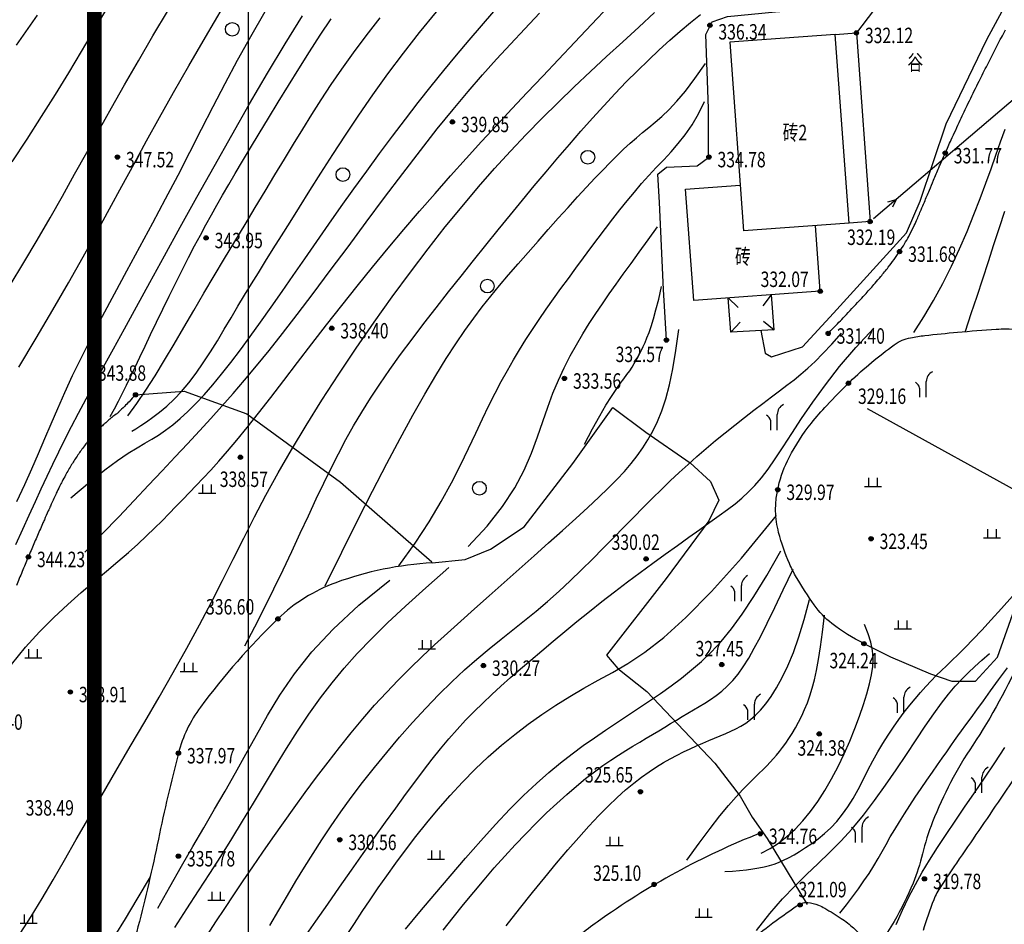
# Model space of a CAD drawing. Units: millimetres. Extents: x 1110997 to 1122953, y 2402449 to 2406798.
# Drawn here: x 1111396 to 1111453, y 2406595 to 2406648 of the extents above; entities that cross this region are included whole.
import ezdxf
from ezdxf.enums import TextEntityAlignment as Align

# ---------------------------------------------------------------- set-up
doc = ezdxf.new("R2010")
doc.units = ezdxf.units.MM
doc.layers.add('PUB_TITLE', color=7, linetype='Continuous')
doc.layers.add('地形图', color=8, linetype='Continuous')
doc.styles.add('HZ', font='SIMHEI.TTF', dxfattribs={"width": 0.8})

# ---------------------------------------------------------------- blocks, each defined once
blk = doc.blocks.new('G904')
blk.add_hatch(color=256).paths.add_polyline_path([(-0.25, 0, 1), (0.25, 0, 1)])
blk.add_circle((0, 0), 0.25)
blk = doc.blocks.new('G167')
for p, q in [((-1, 0), (1, 0)), ((-0.5, 0), (-0.5, 1)), ((0.5, 0), (0.5, 1))]:
    blk.add_line(p, q)
blk = doc.blocks.new('G122')
blk.add_circle((0, 0), 0.8)
blk = doc.blocks.new('G137')
for p, q in [((0.39, 0.01), (0.39, 1.85)), ((-0.37, 0.02), (-0.37, 1.09))]:
    blk.add_line(p, q)
for centre, radius, start, end in [((1.71, 1.82), 1.32, 117.0419, 178.7676), ((-1.4, 0.86), 1.05, 12.5233, 59.4871)]:
    blk.add_arc(centre, radius, start, end)
blk = doc.blocks.new('G603')
at = {"linetype": 'Continuous'}
for points in [[(4, 0), (0.5, 0)], [(3.09, 0.42), (4, 0), (3.09, -0.42)]]:
    blk.add_lwpolyline(points, dxfattribs=at)
blk = doc.blocks.new('G212')
blk.add_line((1.6, 0), (0, 0))

msp = doc.modelspace()

# ---------------------------------------------------------------- linework, layer by layer
at = {"layer": 'PUB_TITLE'}
msp.add_line((1111409.22569, 2406284.84358, 313.98), (1111409.22569, 2406798.31494, 313.98), dxfattribs=at)
at = {"layer": 'PUB_TITLE', "const_width": 0.855, "elevation": 313.98}
msp.add_lwpolyline([(1111058.22569, 2406780.31494), (1111058.22569, 2406293.84358), (1111400.22569, 2406293.84358), (1111400.22569, 2406780.31494)], close=True, dxfattribs=at)
at = {"layer": '地形图', "color": 8}
msp.add_line((1111481.6619, 2406666.69779), (1111447.0151, 2406637.21221), dxfattribs=at)
for points in [[(1111439.1241, 2406629.56612), (1111439.37514, 2406628.24377), (1111439.74402, 2406628.03901), (1111441.54739, 2406628.61233), (1111443.35077, 2406630.57801), (1111447.60665, 2406635.25393), (1111448.42052, 2406637.11264), (1111449.93692, 2406641.61006), (1111452.29858, 2406646.5346), (1111455.3504, 2406652.18847), (1111457.65916, 2406654.90723), (1111457.73416, 2406655.83492), (1111456.71508, 2406656.85316), (1111454.58426, 2406656.76059), (1111452.36081, 2406655.83492), (1111450.50792, 2406654.07616), (1111447.7286, 2406650.92889), (1111444.689, 2406646.921)], [(1111433.60631, 2406629.02189), (1111433.44259, 2406631.96619), (1111433.19703, 2406637.03693), (1111433.11517, 2406638.67265), (1111433.60631, 2406639.08158), (1111435.4071, 2406639.16337), (1111436.06194, 2406639.65408), (1111436.06194, 2406642.51659), (1111435.90591, 2406646.8241), (1111436.27539, 2406647.56247), (1111437.17273, 2406647.87891), (1111439.97031, 2406648.14262), (1111443.43777, 2406648.42133), (1111444.39787, 2406648.93788), (1111446.17037, 2406650.56129), (1111448.23826, 2406653.14401), (1111450.15846, 2406655.1364)], [(1111395.33128, 2406632.20063), (1111396.12759, 2406633.52737), (1111396.90024, 2406634.8368), (1111397.64844, 2406636.12856), (1111398.37334, 2406637.40418), (1111399.08385, 2406638.67271), (1111399.79086, 2406639.94505), (1111400.50521, 2406641.23213), (1111401.23778, 2406642.54486), (1111401.99943, 2406643.89417), (1111402.80103, 2406645.29097), (1111403.65345, 2406646.74617), (1111404.56311, 2406648.26502)], [(1111395.40742, 2406610.09324), (1111396.2207, 2406611.09235), (1111397.04383, 2406612.00402), (1111397.86654, 2406612.83631), (1111398.67855, 2406613.59729), (1111399.46961, 2406614.29502), (1111400.22943, 2406614.93756), (1111400.94774, 2406615.53298), (1111401.61429, 2406616.08934), (1111402.22178, 2406616.61393), (1111402.77499, 2406617.11098), (1111403.28166, 2406617.58395), (1111403.74956, 2406618.03629), (1111404.18643, 2406618.47145), (1111404.60003, 2406618.8929), (1111404.99813, 2406619.30408), (1111405.38846, 2406619.70846), (1111405.77877, 2406620.11104), (1111406.17665, 2406620.52309), (1111406.58967, 2406620.95742), (1111407.02541, 2406621.42685), (1111407.49142, 2406621.94418), (1111407.9953, 2406622.52224), (1111408.5446, 2406623.17385), (1111409.14689, 2406623.91181), (1111409.80738, 2406624.74443), (1111410.52171, 2406625.66197), (1111411.28316, 2406626.65019), (1111412.08502, 2406627.69482), (1111412.92056, 2406628.78163), (1111413.78306, 2406629.89635), (1111414.66581, 2406631.02475), (1111415.56207, 2406632.15256), (1111416.46593, 2406633.26776), (1111417.37466, 2406634.36718), (1111418.28632, 2406635.4499), (1111419.19897, 2406636.51497), (1111420.11068, 2406637.56144), (1111421.01953, 2406638.58839), (1111421.92356, 2406639.59488), (1111422.82086, 2406640.57995), (1111423.71093, 2406641.54446), (1111424.59909, 2406642.49639), (1111425.4921, 2406643.44548), (1111426.39673, 2406644.4015), (1111427.31974, 2406645.3742), (1111428.2679, 2406646.37335), (1111429.24796, 2406647.4087), (1111430.26669, 2406648.49001)], [(1111395.43934, 2406639.40105), (1111396.30916, 2406640.72986), (1111397.1547, 2406642.04034), (1111397.96601, 2406643.32716), (1111398.73879, 2406644.58946), (1111399.49129, 2406645.84427), (1111400.24738, 2406647.11307), (1111401.03094, 2406648.41736)], [(1111395.71431, 2406619.59989), (1111396.17487, 2406620.57848), (1111396.59214, 2406621.50486), (1111396.97758, 2406622.39256), (1111397.34646, 2406623.2611), (1111397.71407, 2406624.13), (1111398.09567, 2406625.01876), (1111398.50656, 2406625.94692), (1111398.96201, 2406626.93398), (1111399.4773, 2406627.99947), (1111400.0629, 2406629.1569), (1111400.70993, 2406630.3958), (1111401.4047, 2406631.69971), (1111402.13353, 2406633.05216), (1111402.88273, 2406634.43668), (1111403.63861, 2406635.8368), (1111404.38747, 2406637.23606), (1111405.11564, 2406638.61799), (1111405.81441, 2406639.97118), (1111406.49508, 2406641.30451), (1111407.17394, 2406642.63191), (1111407.86728, 2406643.96731), (1111408.5914, 2406645.32464), (1111409.36259, 2406646.71785), (1111410.19713, 2406648.16086)], [(1111395.82716, 2406627.42377), (1111396.83873, 2406629.11274), (1111397.80628, 2406630.7624), (1111398.7222, 2406632.35399), (1111399.57886, 2406633.86875), (1111400.37326, 2406635.29581), (1111401.12082, 2406636.65571), (1111401.84154, 2406637.97688), (1111402.55546, 2406639.28774), (1111403.28261, 2406640.61672), (1111404.04299, 2406641.99224), (1111404.85664, 2406643.44272), (1111405.74358, 2406644.99659), (1111406.71762, 2406646.67266), (1111407.76774, 2406648.45123)], [(1111395.90943, 2406594.40569), (1111396.55018, 2406595.40242), (1111397.18661, 2406596.44369), (1111397.82972, 2406597.53443), (1111398.4905, 2406598.67957), (1111399.17995, 2406599.88404), (1111399.90906, 2406601.15276), (1111400.68469, 2406602.48714), (1111401.49717, 2406603.87456), (1111402.33269, 2406605.29885), (1111403.17743, 2406606.74388), (1111404.01759, 2406608.19348), (1111404.83936, 2406609.63151), (1111405.62892, 2406611.04183), (1111406.37247, 2406612.40827), (1111407.06151, 2406613.72014), (1111407.70881, 2406614.98855), (1111408.33242, 2406616.23006), (1111408.95044, 2406617.46123), (1111409.58093, 2406618.69862), (1111410.24196, 2406619.95879), (1111410.95161, 2406621.2583), (1111411.72795, 2406622.61371), (1111412.58359, 2406624.03547), (1111413.50921, 2406625.50953), (1111414.49002, 2406627.01574), (1111415.51124, 2406628.53396), (1111416.55809, 2406630.04402), (1111417.61578, 2406631.52578), (1111418.66952, 2406632.95907), (1111419.70453, 2406634.32376), (1111420.70944, 2406635.60458), (1111421.68653, 2406636.80594), (1111422.64152, 2406637.93715), (1111423.58009, 2406639.00749), (1111424.50796, 2406640.02629), (1111425.43083, 2406641.00284), (1111426.3544, 2406641.94644), (1111427.28437, 2406642.86641), (1111428.22456, 2406643.77063), (1111429.17124, 2406644.66133), (1111430.11881, 2406645.53932), (1111431.06164, 2406646.40542), (1111431.99413, 2406647.26045), (1111432.91067, 2406648.10522)], [(1111398.86597, 2406619.80272), (1111399.94541, 2406620.71907), (1111400.84375, 2406621.43598), (1111401.58878, 2406621.98777), (1111402.20828, 2406622.40879), (1111402.73005, 2406622.73336), (1111403.18187, 2406622.99584), (1111403.59154, 2406623.23054), (1111403.98685, 2406623.47182), (1111404.39107, 2406623.74864), (1111404.80948, 2406624.06855), (1111405.24282, 2406624.4337), (1111405.69184, 2406624.84628), (1111406.1573, 2406625.30845), (1111406.63994, 2406625.82239), (1111407.14053, 2406626.39027), (1111407.6598, 2406627.01425), (1111408.1984, 2406627.69547), (1111408.75644, 2406628.43085), (1111409.33392, 2406629.21625), (1111409.93085, 2406630.04754), (1111410.54722, 2406630.92061), (1111411.18303, 2406631.83132), (1111411.83829, 2406632.77554), (1111412.51299, 2406633.74914), (1111413.20668, 2406634.74761), (1111413.91713, 2406635.76481), (1111414.64162, 2406636.79423), (1111415.37746, 2406637.82935), (1111416.12197, 2406638.86365), (1111416.87243, 2406639.89061), (1111417.62616, 2406640.90372), (1111418.38046, 2406641.89645), (1111419.13287, 2406642.86358), (1111419.88193, 2406643.80504), (1111420.6264, 2406644.72208), (1111421.36506, 2406645.61591), (1111422.09668, 2406646.48776), (1111422.82003, 2406647.33887), (1111423.53388, 2406648.17047)], [(1111399.67268, 2406616.6324), (1111400.69837, 2406617.70146), (1111401.65812, 2406618.7051), (1111402.5578, 2406619.64963), (1111403.40327, 2406620.54138), (1111404.20041, 2406621.38668), (1111404.95507, 2406622.19184), (1111405.67314, 2406622.9632), (1111406.36049, 2406623.70708), (1111407.02418, 2406624.4319), (1111407.67613, 2406625.1545), (1111408.32944, 2406625.89381), (1111408.99724, 2406626.66876), (1111409.69262, 2406627.49829), (1111410.42872, 2406628.40133), (1111411.21863, 2406629.39681), (1111412.07547, 2406630.50367), (1111413.00714, 2406631.7324), (1111414.00066, 2406633.05974), (1111415.03785, 2406634.45399), (1111416.10052, 2406635.88346), (1111417.17047, 2406637.31644), (1111418.22953, 2406638.72123), (1111419.2595, 2406640.06614), (1111420.24219, 2406641.31947), (1111421.16505, 2406642.45883), (1111422.03802, 2406643.49914), (1111422.8767, 2406644.46463), (1111423.69667, 2406645.37952), (1111424.51352, 2406646.26805), (1111425.34283, 2406647.15445), (1111426.20018, 2406648.06294)], [(1111402.42164, 2406623.68669), (1111402.65321, 2406623.84103), (1111402.93949, 2406624.02603), (1111403.27182, 2406624.24577), (1111403.64155, 2406624.50433), (1111404.04, 2406624.80578), (1111404.45853, 2406625.1542), (1111404.88848, 2406625.55368), (1111405.32117, 2406626.00829), (1111405.74946, 2406626.51988), (1111406.17217, 2406627.08135), (1111406.58962, 2406627.68338), (1111407.00215, 2406628.31664), (1111407.41007, 2406628.97182), (1111407.81372, 2406629.63958), (1111408.21342, 2406630.3106), (1111408.6095, 2406630.97556), (1111409.00329, 2406631.62866), (1111409.40025, 2406632.27824), (1111409.80681, 2406632.93619), (1111410.22943, 2406633.61436), (1111410.67457, 2406634.32465), (1111411.14868, 2406635.07892), (1111411.65821, 2406635.88905), (1111412.20962, 2406636.76691), (1111412.8081, 2406637.72064), (1111413.45386, 2406638.74341), (1111414.14584, 2406639.82467), (1111414.883, 2406640.95386), (1111415.66429, 2406642.12042), (1111416.48864, 2406643.31378), (1111417.35502, 2406644.52339), (1111418.26236, 2406645.73869), (1111419.20873, 2406646.95061), (1111420.18857, 2406648.15608)], [(1111395.64808, 2406617.083), (1111396.05456, 2406617.97225), (1111396.43476, 2406618.80586), (1111396.79404, 2406619.59122), (1111397.13938, 2406620.34028), (1111397.47779, 2406621.06501), (1111397.81623, 2406621.77737), (1111398.1617, 2406622.48933), (1111398.52118, 2406623.21284), (1111398.90166, 2406623.95987), (1111399.30999, 2406624.74267), (1111399.75252, 2406625.57463), (1111400.23544, 2406626.46942), (1111400.76498, 2406627.44071), (1111401.34734, 2406628.50218), (1111401.98873, 2406629.66751), (1111402.69535, 2406630.95036), (1111403.47342, 2406632.36441), (1111404.32593, 2406633.916), (1111405.24303, 2406635.58215), (1111406.21164, 2406637.33256), (1111407.21868, 2406639.13691), (1111408.2511, 2406640.96489), (1111409.29582, 2406642.78619), (1111410.33976, 2406644.5705), (1111411.36985, 2406646.28751), (1111412.37583, 2406647.91363)], [(1111395.68952, 2406646.20897), (1111396.91481, 2406647.9441)], [(1111401.15938, 2406624.54758), (1111401.40568, 2406624.99193), (1111401.64373, 2406625.44181), (1111401.8788, 2406625.90424), (1111402.11614, 2406626.38626), (1111402.36102, 2406626.89488), (1111402.61871, 2406627.43714), (1111402.89446, 2406628.02007), (1111403.19354, 2406628.65068), (1111403.5193, 2406629.33258), (1111403.8675, 2406630.05564), (1111404.23198, 2406630.80627), (1111404.60658, 2406631.57092), (1111404.98515, 2406632.33601), (1111405.36153, 2406633.08798), (1111405.72956, 2406633.81325), (1111406.08308, 2406634.49826), (1111406.41836, 2406635.13438), (1111406.74125, 2406635.73274), (1111407.06002, 2406636.30943), (1111407.38295, 2406636.88051), (1111407.71831, 2406637.46206), (1111408.07438, 2406638.07016), (1111408.45942, 2406638.72089), (1111408.88171, 2406639.43031), (1111409.34722, 2406640.2099), (1111409.85273, 2406641.05266), (1111410.39273, 2406641.94699), (1111410.96169, 2406642.88129), (1111411.55408, 2406643.84395), (1111412.1644, 2406644.82338), (1111412.78713, 2406645.80796), (1111413.41673, 2406646.7861), (1111414.04955, 2406647.74906)], [(1111402.18571, 2406624.59671), (1111402.70613, 2406625.30514), (1111403.23688, 2406626.08665), (1111403.77773, 2406626.93109), (1111404.32847, 2406627.82833), (1111404.88884, 2406628.76824), (1111405.45861, 2406629.74069), (1111406.03756, 2406630.73554), (1111406.62545, 2406631.74265), (1111407.22146, 2406632.75291), (1111407.82249, 2406633.76129), (1111408.42485, 2406634.76379), (1111409.02484, 2406635.75639), (1111409.61879, 2406636.73509), (1111410.20299, 2406637.69588), (1111410.77376, 2406638.63475), (1111411.32742, 2406639.54769), (1111411.86298, 2406640.43325), (1111412.39032, 2406641.30023), (1111412.92201, 2406642.15997), (1111413.47066, 2406643.02382), (1111414.04883, 2406643.90313), (1111414.66912, 2406644.80925), (1111415.3441, 2406645.75352), (1111416.08637, 2406646.74731), (1111416.90445, 2406647.79848)], [(1111409.0107, 2406611.18008), (1111409.59687, 2406612.27711), (1111410.16402, 2406613.38603), (1111410.7123, 2406614.49707), (1111411.24186, 2406615.60049), (1111411.75285, 2406616.68653), (1111412.24542, 2406617.74544), (1111412.71973, 2406618.76747), (1111413.17592, 2406619.74285), (1111413.6155, 2406620.66526), (1111414.04537, 2406621.54197), (1111414.47378, 2406622.38369), (1111414.90899, 2406623.20111), (1111415.35924, 2406624.00492), (1111415.83279, 2406624.80584), (1111416.3379, 2406625.61455), (1111416.88281, 2406626.44176), (1111417.47323, 2406627.2955), (1111418.10466, 2406628.17316), (1111418.77004, 2406629.0695), (1111419.46233, 2406629.97923), (1111420.17447, 2406630.89712), (1111420.89942, 2406631.81788), (1111421.63012, 2406632.73626), (1111422.35951, 2406633.64699), (1111423.08182, 2406634.54559), (1111423.79631, 2406635.43063), (1111424.50352, 2406636.30145), (1111425.20399, 2406637.1574), (1111425.89824, 2406637.99783), (1111426.58682, 2406638.82208), (1111427.27026, 2406639.62949), (1111427.9491, 2406640.41942), (1111428.62368, 2406641.19102), (1111429.29364, 2406641.94264), (1111429.95842, 2406642.67248), (1111430.61748, 2406643.37869), (1111431.27024, 2406644.05946), (1111431.91618, 2406644.71295), (1111432.55472, 2406645.33735), (1111433.18531, 2406645.93082), (1111433.80697, 2406646.49194), (1111434.41695, 2406647.02092), (1111435.01205, 2406647.51836), (1111435.5891, 2406647.98486)], [(1111443.462, 2406646.832), (1111444.689, 2406646.921), (1111445.492, 2406635.916), (1111444.264, 2406635.832)], [(1111443.462, 2406646.832), (1111437.30862, 2406646.38247)], [(1111437.30862, 2406646.38247), (1111438.11123, 2406635.38305)], [(1111444.264, 2406635.832), (1111443.462, 2406646.832)], [(1111413.70921, 2406614.66817), (1111414.6694, 2406616.63498), (1111415.5877, 2406618.47981), (1111416.46315, 2406620.20198), (1111417.29475, 2406621.80082), (1111418.08153, 2406623.27564), (1111418.8225, 2406624.62577), (1111419.51669, 2406625.85052), (1111420.16311, 2406626.94921), (1111420.76255, 2406627.92446), (1111421.32291, 2406628.79209), (1111421.85384, 2406629.57122), (1111422.365, 2406630.28095), (1111422.86605, 2406630.9404), (1111423.36665, 2406631.56869), (1111423.87645, 2406632.18493), (1111424.40513, 2406632.80823), (1111424.95936, 2406633.45298), (1111425.5339, 2406634.11465), (1111426.12054, 2406634.78396), (1111426.71106, 2406635.45165), (1111427.29725, 2406636.10845), (1111427.87089, 2406636.74509), (1111428.42376, 2406637.35232), (1111428.94765, 2406637.92085), (1111429.4365, 2406638.44367), (1111429.8929, 2406638.92273), (1111430.3216, 2406639.36222), (1111430.72735, 2406639.76633), (1111431.11488, 2406640.13927), (1111431.48895, 2406640.48522), (1111431.8543, 2406640.80837), (1111432.21567, 2406641.11294), (1111432.57852, 2406641.40652), (1111432.951, 2406641.71046), (1111433.34198, 2406642.04951), (1111433.76034, 2406642.44842), (1111434.21492, 2406642.93196), (1111434.71461, 2406643.52487), (1111435.26826, 2406644.25191), (1111435.88473, 2406645.13785)], [(1111418.00373, 2406615.84171), (1111418.94528, 2406617.16412), (1111419.76008, 2406618.41154), (1111420.46416, 2406619.58583), (1111421.07353, 2406620.68879), (1111421.60419, 2406621.72227), (1111422.07218, 2406622.68809), (1111422.49349, 2406623.58808), (1111422.88416, 2406624.42407), (1111423.25816, 2406625.19904), (1111423.62143, 2406625.92058), (1111423.97789, 2406626.59745), (1111424.33144, 2406627.23839), (1111424.68599, 2406627.85215), (1111425.04546, 2406628.44748), (1111425.41375, 2406629.03313), (1111425.79478, 2406629.61785), (1111426.19135, 2406630.20856), (1111426.60177, 2406630.80491), (1111427.02326, 2406631.40471), (1111427.45303, 2406632.00577), (1111427.88829, 2406632.60592), (1111428.32625, 2406633.20297), (1111428.76413, 2406633.79475), (1111429.19912, 2406634.37906), (1111429.62913, 2406634.95389), (1111430.05477, 2406635.51788), (1111430.47733, 2406636.06982), (1111430.8981, 2406636.60853), (1111431.31839, 2406637.13281), (1111431.73948, 2406637.64144), (1111432.16268, 2406638.13325), (1111432.58927, 2406638.60703), (1111433.01968, 2406639.06415), (1111433.45081, 2406639.51625), (1111433.87872, 2406639.97754), (1111434.29943, 2406640.46223), (1111434.70899, 2406640.98454), (1111435.10344, 2406641.55867), (1111435.47881, 2406642.19883), (1111435.83114, 2406642.91923)], [(1111448.03909, 2406629.45651), (1111448.63234, 2406630.35548), (1111449.19722, 2406631.3088), (1111449.73242, 2406632.30042), (1111450.23666, 2406633.31429), (1111450.70867, 2406634.33435), (1111451.14715, 2406635.34455), (1111451.55082, 2406636.32885), (1111451.9184, 2406637.27119), (1111452.2502, 2406638.15967), (1111452.55296, 2406638.99897), (1111452.83501, 2406639.79793), (1111453.10469, 2406640.56538), (1111453.37034, 2406641.31015)], [(1111434.72659, 2406637.79923), (1111437.91793, 2406638.0321)], [(1111435.19962, 2406631.31647), (1111434.72659, 2406637.79923)], [(1111451.0546, 2406629.5357), (1111451.39278, 2406630.55204), (1111451.72964, 2406631.56958), (1111452.06386, 2406632.58427), (1111452.39412, 2406633.59202), (1111452.71909, 2406634.58877), (1111453.03745, 2406635.57044), (1111453.34788, 2406636.53295)], [(1111422.03486, 2406616.96513), (1111423.15369, 2406618.15561), (1111424.04933, 2406619.29515), (1111424.75661, 2406620.38447), (1111425.31036, 2406621.42429), (1111425.7454, 2406622.41532), (1111426.09659, 2406623.3583), (1111426.39874, 2406624.25393), (1111426.68669, 2406625.10293), (1111426.98909, 2406625.90653), (1111427.30978, 2406626.66795), (1111427.64643, 2406627.3909), (1111427.9967, 2406628.0791), (1111428.35825, 2406628.73628), (1111428.72876, 2406629.36614), (1111429.10587, 2406629.97241), (1111429.48725, 2406630.55882), (1111429.87191, 2406631.1303), (1111430.26421, 2406631.69681), (1111430.66985, 2406632.2695), (1111431.09453, 2406632.85956), (1111431.54397, 2406633.47813), (1111432.02387, 2406634.13641), (1111432.53992, 2406634.84556), (1111433.09784, 2406635.61675)], [(1111444.264, 2406635.832), (1111438.11123, 2406635.38305)], [(1111442.58, 2406631.855), (1111442.30026, 2406635.68871)], [(1111428.82768, 2406622.92898), (1111429.30088, 2406623.83061), (1111429.71737, 2406624.58245), (1111430.08217, 2406625.20322), (1111430.40034, 2406625.71167), (1111430.67691, 2406626.12652), (1111430.91693, 2406626.46651), (1111431.12544, 2406626.75038), (1111431.30747, 2406626.99684), (1111431.46776, 2406627.22225), (1111431.60985, 2406627.4333), (1111431.73696, 2406627.63434), (1111431.85233, 2406627.82967), (1111431.95918, 2406628.02362), (1111432.06074, 2406628.2205), (1111432.16024, 2406628.42463), (1111432.26091, 2406628.64034), (1111432.36565, 2406628.87355), (1111432.47606, 2406629.13665), (1111432.59341, 2406629.44365), (1111432.71898, 2406629.80856), (1111432.85404, 2406630.24536), (1111432.99986, 2406630.76807), (1111433.15773, 2406631.39069), (1111433.3289, 2406632.12722)], [(1111442.58, 2406631.855), (1111435.19962, 2406631.31647)], [(1111437.366, 2406629.47), (1111437.22051, 2406631.46393)], [(1111439.89, 2406629.608), (1111439.74116, 2406631.64786)], [(1111412.48282, 2406594.14286), (1111413.15776, 2406595.12318), (1111413.84763, 2406596.11774), (1111414.54375, 2406597.11465), (1111415.23745, 2406598.10199), (1111415.92006, 2406599.06786), (1111416.5829, 2406600.00037), (1111417.21732, 2406600.8876), (1111417.81692, 2406601.72035), (1111418.38458, 2406602.50017), (1111418.92542, 2406603.23132), (1111419.44461, 2406603.91805), (1111419.94729, 2406604.56462), (1111420.4386, 2406605.17527), (1111420.92371, 2406605.75427), (1111421.40776, 2406606.30586), (1111421.89559, 2406606.83451), (1111422.39076, 2406607.3455), (1111422.89656, 2406607.84434), (1111423.41625, 2406608.33652), (1111423.95309, 2406608.82753), (1111424.51035, 2406609.32289), (1111425.0913, 2406609.82809), (1111425.69919, 2406610.34862), (1111426.33615, 2406610.88837), (1111426.99966, 2406611.44483), (1111427.68605, 2406612.01384), (1111428.39165, 2406612.59129), (1111429.11279, 2406613.17302), (1111429.8458, 2406613.75492), (1111430.58701, 2406614.33283), (1111431.33276, 2406614.90263), (1111432.07872, 2406615.46037), (1111432.81801, 2406616.00286), (1111433.54309, 2406616.52711), (1111434.24642, 2406617.03011), (1111434.92047, 2406617.50888), (1111435.55769, 2406617.9604), (1111436.15055, 2406618.38169), (1111436.69151, 2406618.76974), (1111437.17638, 2406619.12499), (1111437.6143, 2406619.46166), (1111438.01776, 2406619.79736), (1111438.39927, 2406620.14976), (1111438.77131, 2406620.53648), (1111439.14636, 2406620.97516), (1111439.53694, 2406621.48345), (1111439.95551, 2406622.07898), (1111440.4144, 2406622.77472), (1111440.9251, 2406623.56492), (1111441.49896, 2406624.43913), (1111442.1473, 2406625.38694), (1111442.88145, 2406626.3979), (1111443.71273, 2406627.46159), (1111444.65249, 2406628.56757), (1111445.71203, 2406629.70542)], [(1111406.83702, 2406594.32497), (1111407.32927, 2406595.08841), (1111407.83941, 2406595.86776), (1111408.36727, 2406596.66266), (1111408.91271, 2406597.47278), (1111409.47556, 2406598.29777), (1111410.05566, 2406599.13728), (1111410.65287, 2406599.99098), (1111411.26702, 2406600.8585), (1111411.8976, 2406601.73847), (1111412.54265, 2406602.62522), (1111413.19985, 2406603.51208), (1111413.86689, 2406604.39233), (1111414.54145, 2406605.2593), (1111415.22122, 2406606.10627), (1111415.90387, 2406606.92656), (1111416.58709, 2406607.71346), (1111417.26979, 2406608.46291), (1111417.95574, 2406609.18128), (1111418.64993, 2406609.87759), (1111419.35737, 2406610.56084), (1111420.08304, 2406611.24004), (1111420.83194, 2406611.92419), (1111421.60908, 2406612.6223), (1111422.41944, 2406613.34338), (1111423.26476, 2406614.09298), (1111424.13373, 2406614.86287), (1111425.01177, 2406615.64136), (1111425.88433, 2406616.41676), (1111426.73683, 2406617.1774), (1111427.55469, 2406617.91158), (1111428.32335, 2406618.60762), (1111429.02823, 2406619.25383), (1111429.65851, 2406619.84238), (1111430.21825, 2406620.38079), (1111430.71528, 2406620.88046), (1111431.1574, 2406621.35275), (1111431.55243, 2406621.80906), (1111431.90818, 2406622.26077), (1111432.23247, 2406622.71925), (1111432.53312, 2406623.19589), (1111432.81655, 2406623.70325), (1111433.08376, 2406624.25861), (1111433.33433, 2406624.88044), (1111433.56788, 2406625.58719), (1111433.784, 2406626.39733), (1111433.9823, 2406627.32932), (1111434.16239, 2406628.40162), (1111434.32386, 2406629.63269)], [(1111410.47626, 2406594.88005), (1111410.99598, 2406595.76514), (1111411.50046, 2406596.62004), (1111411.99601, 2406597.45031), (1111412.49058, 2406598.26345), (1111412.99211, 2406599.06696), (1111413.50855, 2406599.86834), (1111414.04782, 2406600.6751), (1111414.61788, 2406601.49473), (1111415.22666, 2406602.33474), (1111415.87944, 2406603.1995), (1111416.57093, 2406604.08085), (1111417.29316, 2406604.96752), (1111418.03816, 2406605.84821), (1111418.79798, 2406606.71164), (1111419.56465, 2406607.54654), (1111420.33022, 2406608.34161), (1111421.08672, 2406609.08558), (1111421.82779, 2406609.77093), (1111422.55352, 2406610.40521), (1111423.26558, 2406610.99974), (1111423.96565, 2406611.56586), (1111424.6554, 2406612.11489), (1111425.33653, 2406612.65814), (1111426.0107, 2406613.20695), (1111426.6796, 2406613.77264), (1111427.34424, 2406614.36345), (1111428.00299, 2406614.97534), (1111428.65355, 2406615.60118), (1111429.29362, 2406616.23385), (1111429.92089, 2406616.86621), (1111430.53308, 2406617.49115), (1111431.12787, 2406618.10153), (1111431.70298, 2406618.69023), (1111432.25728, 2406619.25193), (1111432.79445, 2406619.78846), (1111433.3193, 2406620.30347), (1111433.8367, 2406620.8006), (1111434.35147, 2406621.2835), (1111434.86847, 2406621.75579), (1111435.39253, 2406622.22112), (1111435.9285, 2406622.68314), (1111436.47924, 2406623.14422), (1111437.03964, 2406623.60171), (1111437.60266, 2406624.0517), (1111438.16121, 2406624.49026), (1111438.70822, 2406624.9135), (1111439.23662, 2406625.31748), (1111439.73933, 2406625.6983), (1111440.2093, 2406626.05205), (1111440.64313, 2406626.37866), (1111441.05219, 2406626.69351), (1111441.45156, 2406627.01582), (1111441.85629, 2406627.36481), (1111442.28143, 2406627.75972), (1111442.74207, 2406628.21976), (1111443.25325, 2406628.76417), (1111443.83004, 2406629.41218)], [(1111439.89, 2406629.608), (1111437.366, 2406629.47)], [(1111402.63515, 2406625.81963), (1111405.47109, 2406626.03748), (1111409.12415, 2406624.71021), (1111414.60373, 2406620.72838), (1111419.91727, 2406616.08293)], [(1111419.946, 2406616.019), (1111421.87735, 2406616.22184), (1111423.33912, 2406616.82324), (1111425.3168, 2406618.11196), (1111428.15435, 2406621.80628), (1111430.47598, 2406625.07102)], [(1111430.47598, 2406625.07102), (1111432.405, 2406623.63298), (1111434.9864, 2406621.84736), (1111436.17782, 2406620.75614), (1111436.67425, 2406619.66492), (1111436.07853, 2406618.4745), (1111433.59641, 2406615.10164), (1111430.12145, 2406610.63757), (1111430.77917, 2406609.8647), (1111432.47546, 2406608.50881), (1111436.43346, 2406604.32814), (1111437.90358, 2406602.40729), (1111438.60947, 2406601.18587), (1111439.47825, 2406599.93805), (1111441.82013, 2406596.09163)], [(1111455.69743, 2406619.27983), (1111445.33117, 2406624.99437)], [(1111451.635, 2406609.114), (1111452.915, 2406610.519), (1111456.682, 2406621.109)], [(1111414.94981, 2406594.29684), (1111415.41142, 2406594.9932), (1111415.86705, 2406595.68065), (1111416.32628, 2406596.36736), (1111416.79864, 2406597.06151), (1111417.2937, 2406597.77126), (1111417.82099, 2406598.50478), (1111418.38786, 2406599.2673), (1111418.99279, 2406600.05224), (1111419.63205, 2406600.85008), (1111420.30191, 2406601.6513), (1111420.99865, 2406602.44637), (1111421.71854, 2406603.22579), (1111422.45783, 2406603.98001), (1111423.21282, 2406604.69953), (1111423.98026, 2406605.37698), (1111424.75896, 2406606.01366), (1111425.54821, 2406606.61301), (1111426.34732, 2406607.17848), (1111427.15558, 2406607.71353), (1111427.97229, 2406608.22161), (1111428.79675, 2406608.70617), (1111429.62827, 2406609.17066), (1111430.47311, 2406609.63062), (1111431.36545, 2406610.14997), (1111432.34645, 2406610.8047), (1111433.45726, 2406611.67081), (1111434.73903, 2406612.8243), (1111436.23291, 2406614.34117), (1111437.98006, 2406616.29743), (1111440.02163, 2406618.76907)], [(1111418.39039, 2406594.65265), (1111419.22717, 2406595.66204), (1111420.09758, 2406596.70385), (1111420.98816, 2406597.75669), (1111421.88546, 2406598.79921), (1111422.77604, 2406599.81004), (1111423.64647, 2406600.76781), (1111424.48328, 2406601.65116), (1111425.27634, 2406602.44414), (1111426.02874, 2406603.15253), (1111426.74687, 2406603.78754), (1111427.43712, 2406604.36038), (1111428.10588, 2406604.88225), (1111428.75955, 2406605.36436), (1111429.40452, 2406605.81791), (1111430.04717, 2406606.2541), (1111430.69235, 2406606.68281), (1111431.33869, 2406607.10852), (1111431.98326, 2406607.53437), (1111432.62313, 2406607.96351), (1111433.25539, 2406608.39908), (1111433.87711, 2406608.84423), (1111434.48536, 2406609.30211), (1111435.07722, 2406609.77585), (1111435.65251, 2406610.2729), (1111436.22207, 2406610.81785), (1111436.79949, 2406611.43961), (1111437.39834, 2406612.16707), (1111438.03221, 2406613.02912), (1111438.71469, 2406614.05467), (1111439.45935, 2406615.2726), (1111440.27978, 2406616.71181)], [(1111404.93371, 2406594.75731), (1111405.6381, 2406595.84473), (1111406.31467, 2406596.88497), (1111406.97038, 2406597.89723), (1111407.61218, 2406598.90074), (1111408.24705, 2406599.9147), (1111408.88098, 2406600.95333), (1111409.51613, 2406602.01072), (1111410.15372, 2406603.07599), (1111410.79495, 2406604.13822), (1111411.44104, 2406605.1865), (1111412.09319, 2406606.20994), (1111412.75261, 2406607.19763), (1111413.4205, 2406608.13867), (1111414.10141, 2406609.02813), (1111414.81316, 2406609.885), (1111415.5769, 2406610.73427), (1111416.41377, 2406611.60091), (1111417.34494, 2406612.5099), (1111418.39154, 2406613.48621), (1111419.57474, 2406614.55482), (1111420.91568, 2406615.74072)], [(1111420.5827, 2406594.59152), (1111421.17726, 2406595.34443), (1111421.77214, 2406596.08672), (1111422.36842, 2406596.8168), (1111422.96715, 2406597.53305), (1111423.5694, 2406598.23386), (1111424.17623, 2406598.91763), (1111424.78785, 2406599.58247), (1111425.40116, 2406600.22535), (1111426.0122, 2406600.84295), (1111426.617, 2406601.43196), (1111427.21161, 2406601.98907), (1111427.79207, 2406602.51097), (1111428.35444, 2406602.99435), (1111428.89474, 2406603.43588), (1111429.40997, 2406603.83368), (1111429.90091, 2406604.19145), (1111430.36927, 2406604.51435), (1111430.81679, 2406604.8075), (1111431.24519, 2406605.07605), (1111431.65619, 2406605.32511), (1111432.05152, 2406605.55983), (1111432.43289, 2406605.78534), (1111432.80202, 2406606.00595), (1111433.16061, 2406606.22262), (1111433.51032, 2406606.43549), (1111433.85284, 2406606.6447), (1111434.18984, 2406606.85038), (1111434.523, 2406607.05266), (1111434.85399, 2406607.25169), (1111435.1845, 2406607.44759), (1111435.51576, 2406607.64169), (1111435.84725, 2406607.84002), (1111436.17802, 2406608.04977), (1111436.50712, 2406608.27817), (1111436.83358, 2406608.53241), (1111437.15646, 2406608.81972), (1111437.47479, 2406609.14729), (1111437.78762, 2406609.52233), (1111438.09599, 2406609.95314), (1111438.4089, 2406610.45226), (1111438.73734, 2406611.03336), (1111439.09231, 2406611.71007), (1111439.48482, 2406612.49604), (1111439.92584, 2406613.4049), (1111440.42639, 2406614.4503), (1111440.99745, 2406615.64588)], [(1111403.94742, 2406595.87152), (1111404.63876, 2406597.13301), (1111405.31287, 2406598.32719), (1111405.9713, 2406599.46801), (1111406.61557, 2406600.56939), (1111407.24723, 2406601.64527), (1111407.86781, 2406602.70959), (1111408.47884, 2406603.77627), (1111409.08187, 2406604.85926), (1111409.6856, 2406605.97098), (1111410.32741, 2406607.11787), (1111411.05186, 2406608.3049), (1111411.90351, 2406609.53699), (1111412.92691, 2406610.8191), (1111414.16662, 2406612.15616), (1111415.66719, 2406613.55313), (1111417.47317, 2406615.01495)], [(1111424.25158, 2406594.85288), (1111425.03555, 2406595.8421), (1111425.79239, 2406596.7875), (1111426.5159, 2406597.67733), (1111427.20601, 2406598.50967), (1111427.86417, 2406599.28508), (1111428.49183, 2406600.00411), (1111429.09042, 2406600.66729), (1111429.66141, 2406601.27519), (1111430.20623, 2406601.82835), (1111430.72635, 2406602.32731), (1111431.22331, 2406602.77336), (1111431.69911, 2406603.17064), (1111432.15587, 2406603.52405), (1111432.59569, 2406603.83847), (1111433.02068, 2406604.11878), (1111433.43295, 2406604.36986), (1111433.8346, 2406604.59661), (1111434.22775, 2406604.80389), (1111434.61401, 2406604.99605), (1111434.99302, 2406605.17518), (1111435.36393, 2406605.34285), (1111435.72588, 2406605.50061), (1111436.07803, 2406605.65002), (1111436.41951, 2406605.79263), (1111436.74948, 2406605.92999), (1111437.06709, 2406606.06367), (1111437.37215, 2406606.19641), (1111437.66714, 2406606.33573), (1111437.95524, 2406606.49033), (1111438.23958, 2406606.66895), (1111438.52335, 2406606.88028), (1111438.80968, 2406607.13304), (1111439.10174, 2406607.43593), (1111439.40269, 2406607.79769), (1111439.71459, 2406608.22703), (1111440.03515, 2406608.73283), (1111440.36099, 2406609.32395), (1111440.68871, 2406610.00929), (1111441.01493, 2406610.79772), (1111441.33628, 2406611.69813), (1111441.64935, 2406612.7194), (1111441.95076, 2406613.87041)], [(1111437.01508, 2406598.01764), (1111437.45995, 2406598.04346), (1111437.88033, 2406598.07745), (1111438.27622, 2406598.11959), (1111438.64763, 2406598.16988), (1111438.99454, 2406598.22833), (1111439.31698, 2406598.29494), (1111439.61492, 2406598.36971), (1111439.88837, 2406598.45262), (1111440.15707, 2406598.55186), (1111440.44072, 2406598.67556), (1111440.73935, 2406598.82372), (1111441.05294, 2406598.99636), (1111441.38149, 2406599.19346), (1111441.72501, 2406599.41504), (1111442.08349, 2406599.66108), (1111442.45694, 2406599.93159), (1111442.83137, 2406600.23251), (1111443.19281, 2406600.56978), (1111443.54125, 2406600.9434), (1111443.8767, 2406601.35338), (1111444.19916, 2406601.79971), (1111444.50863, 2406602.2824), (1111444.8051, 2406602.80144), (1111445.08857, 2406603.35683), (1111445.36834, 2406603.92042), (1111445.65368, 2406604.46403), (1111445.9446, 2406604.98768), (1111446.2411, 2406605.49136), (1111446.54317, 2406605.97507), (1111446.85082, 2406606.43881), (1111447.16405, 2406606.88259), (1111447.48285, 2406607.30639), (1111447.80276, 2406607.71088), (1111448.11929, 2406608.0967), (1111448.43247, 2406608.46386), (1111448.74227, 2406608.81234), (1111449.04871, 2406609.14216), (1111449.35177, 2406609.45331), (1111449.65148, 2406609.74579), (1111449.94781, 2406610.01961), (1111450.2657, 2406610.31432), (1111450.63006, 2406610.66952), (1111451.0409, 2406611.08518), (1111451.49821, 2406611.56132), (1111452.00199, 2406612.09793), (1111452.55226, 2406612.69501), (1111453.14899, 2406613.35257), (1111453.7922, 2406614.0706)], [(1111434.80264, 2406598.67239), (1111435.51898, 2406599.67907), (1111436.15863, 2406600.53631), (1111436.72768, 2406601.26049), (1111437.23222, 2406601.86801), (1111437.67835, 2406602.37523), (1111438.07216, 2406602.79854), (1111438.41976, 2406603.15433), (1111438.72722, 2406603.45899), (1111439.00049, 2406603.72737), (1111439.24482, 2406603.96834), (1111439.4653, 2406604.18922), (1111439.66702, 2406604.39735), (1111439.85508, 2406604.60007), (1111440.03457, 2406604.80471), (1111440.21058, 2406605.01862), (1111440.38821, 2406605.24912), (1111440.57128, 2406605.50215), (1111440.7586, 2406605.77804), (1111440.94772, 2406606.07571), (1111441.13618, 2406606.39408), (1111441.32153, 2406606.73208), (1111441.5013, 2406607.08862), (1111441.67305, 2406607.46264), (1111441.83432, 2406607.85305), (1111441.9834, 2406608.26175), (1111442.12151, 2406608.70252), (1111442.25065, 2406609.19211), (1111442.37278, 2406609.74728), (1111442.48988, 2406610.38478), (1111442.60393, 2406611.12136), (1111442.71691, 2406611.97377), (1111442.8308, 2406612.95878)], [(1111439.1382, 2406599.08059), (1111439.65212, 2406599.35128), (1111440.15263, 2406599.67729), (1111440.63931, 2406600.0576), (1111441.11179, 2406600.49119), (1111441.56965, 2406600.97703), (1111442.0125, 2406601.51412), (1111442.43993, 2406602.10141), (1111442.85155, 2406602.73791), (1111443.24653, 2406603.42045), (1111443.6223, 2406604.13729), (1111443.97587, 2406604.87459), (1111444.30427, 2406605.61846), (1111444.60448, 2406606.35505), (1111444.87352, 2406607.07048), (1111445.10841, 2406607.75089), (1111445.30614, 2406608.38242), (1111445.4637, 2406608.95592), (1111445.57788, 2406609.48109), (1111445.64547, 2406609.97239), (1111445.66324, 2406610.44424), (1111445.62796, 2406610.91107), (1111445.5364, 2406611.38732), (1111445.38534, 2406611.88743), (1111445.17156, 2406612.42583)], [(1111445.12433, 2406611.31824), (1111446.68991, 2406610.53377), (1111449.01104, 2406609.53983), (1111450.25451, 2406609.12569), (1111451.635, 2406609.114)], [(1111438.86649, 2406594.5886), (1111439.63611, 2406595.56884), (1111440.37633, 2406596.4185), (1111441.0915, 2406597.1685), (1111441.78597, 2406597.84978), (1111442.4641, 2406598.49327), (1111443.13023, 2406599.12992), (1111443.78873, 2406599.79066), (1111444.44394, 2406600.50641), (1111445.09849, 2406601.29893), (1111445.74809, 2406602.15319), (1111446.38672, 2406603.04495), (1111447.00835, 2406603.94999), (1111447.60698, 2406604.84409), (1111448.17657, 2406605.70302), (1111448.71111, 2406606.50256), (1111449.20458, 2406607.21849), (1111449.65388, 2406607.83381), (1111450.06762, 2406608.36053), (1111450.45733, 2406608.81786), (1111450.83455, 2406609.22506), (1111451.2108, 2406609.60134), (1111451.59762, 2406609.96594), (1111452.00654, 2406610.33809), (1111452.44909, 2406610.73703)], [(1111443.72637, 2406595.58844), (1111444.11037, 2406596.07274), (1111444.47266, 2406596.54716), (1111444.81323, 2406597.01173), (1111445.13208, 2406597.46643), (1111445.42922, 2406597.91127), (1111445.70463, 2406598.34624), (1111445.95834, 2406598.77135), (1111446.19032, 2406599.1866), (1111446.41939, 2406599.60296), (1111446.66435, 2406600.03141), (1111446.92519, 2406600.47194), (1111447.20193, 2406600.92457), (1111447.49455, 2406601.38928), (1111447.80306, 2406601.86608), (1111448.12746, 2406602.35497), (1111448.46775, 2406602.85595), (1111448.80606, 2406603.34755), (1111449.12454, 2406603.80833), (1111449.42318, 2406604.23828), (1111449.70198, 2406604.6374), (1111449.96094, 2406605.00569), (1111450.20007, 2406605.34316), (1111450.41936, 2406605.64979), (1111450.61882, 2406605.9256), (1111450.82966, 2406606.2155), (1111451.08313, 2406606.56443), (1111451.37922, 2406606.97237), (1111451.71794, 2406607.43932), (1111452.09927, 2406607.9653), (1111452.52323, 2406608.5503), (1111452.98982, 2406609.19431), (1111453.49902, 2406609.89734)], [(1111447.01792, 2406594.92985), (1111447.38479, 2406595.77178), (1111447.75396, 2406596.5427), (1111448.13436, 2406597.26755), (1111448.53496, 2406597.97127), (1111448.9647, 2406598.6788), (1111449.43026, 2406599.41076), (1111449.9292, 2406600.17052), (1111450.45683, 2406600.9571), (1111451.00844, 2406601.76955), (1111451.57932, 2406602.60689), (1111452.16476, 2406603.46818), (1111452.76007, 2406604.35245), (1111453.36053, 2406605.25872)], [(1111401.44501, 2406594.28118), (1111402.04966, 2406595.26578), (1111402.73197, 2406596.40433), (1111403.50446, 2406597.71761)]]:
    msp.add_lwpolyline(points, dxfattribs=at)
for points in [[(1111443.046, 2406629.395, 0.00147783), (1111443.67423, 2406630.04243, 0.0028585), (1111443.99611, 2406630.37996, 0.00006958), (1111444.87417, 2406631.31157, 0.00141914), (1111444.91709, 2406631.35738, 0.00478237), (1111445.25483, 2406631.72694, 0.00302372), (1111445.77981, 2406632.31972, 0.00723219), (1111446.11289, 2406632.71172, 0.00528447), (1111446.55516, 2406633.25944, 0.01045795), (1111446.88608, 2406633.69674, 0.009975), (1111447.214, 2406634.169, 0.01205913), (1111447.50302, 2406634.62707, 0.01326927), (1111447.74427, 2406635.05614, 0.00741907), (1111448.0208, 2406635.5994, 0.01050902), (1111448.20216, 2406635.9897, 0.0017298), (1111448.46844, 2406636.60152, 0.00234828), (1111448.66091, 2406637.05379, 0.00152725), (1111448.94767, 2406637.74239, -0.00178173), (1111449.19377, 2406638.33252, -0.00211242), (1111449.50361, 2406639.05949, -0.00179951), (1111449.874, 2406639.91, -0.00362193), (1111450.21813, 2406640.67739, -0.00239813), (1111450.75179, 2406641.83003, -0.00263292), (1111451.22029, 2406642.8158, -0.0022284), (1111451.78514, 2406643.97508, -0.00304928), (1111452.27266, 2406644.94941, -0.00238681), (1111452.90899, 2406646.18732, -0.00421935), (1111453.39242, 2406647.098, -0.003148)], [(1111323.47191, 2406531.36016, 0.00000031), (1111323.68555, 2406530.93329, 0.00000671), (1111324.07921, 2406530.14663, 0.00000265), (1111324.41486, 2406529.47595, 0.00000455), (1111324.61062, 2406529.08479, 0.11917323)], [(1111445.12433, 2406611.31824, -0.05238018), (1111443.26546, 2406612.47325, -0.076391), (1111442.23101, 2406613.56671, -0.01610155), (1111441.20222, 2406615.16126, -0.03340538), (1111440.78436, 2406615.97579, -0.03743858), (1111440.1571, 2406617.79301, -0.05783784), (1111439.98067, 2406619.02728, -0.03430946), (1111440.00906, 2406619.7004, -0.02949042), (1111440.1414, 2406620.47272, -0.06322262), (1111440.76961, 2406622.16759, -0.04783472), (1111442.07027, 2406624.16664, -0.01973385), (1111442.96062, 2406625.19855, -0.01389323), (1111444.32063, 2406626.57571, -0.03388318), (1111446.90343, 2406628.73418, -0.11106445), (1111447.8569, 2406629.14539, -0.01723766), (1111448.68229, 2406629.27139, -0.00750558), (1111450.58947, 2406629.4666, -0.00463491), (1111452.85443, 2406629.64298, -0.01840103), (1111453.42656, 2406629.6611, -0.05584956), (1111454.12422, 2406629.57929, -0.0132979), (1111456.97068, 2406628.83757, -0.01531476), (1111457.34372, 2406628.71719, -0.00720129), (1111458.12459, 2406628.42581)], [(1111402.63515, 2406625.81963), (1111402.63515, 2406625.81963, -0.00566865), (1111402.26134, 2406625.41414, -0.0080211), (1111401.9894, 2406625.1349, -0.00049492), (1111401.66695, 2406624.81488, -0.01215713), (1111401.6535, 2406624.80219, -0.03107618), (1111401.49832, 2406624.67929, 0.02072351), (1111401.26199, 2406624.49994, 0.00418465), (1111401.02085, 2406624.29725, 0.00594572), (1111400.85406, 2406624.15118, 0.00835234), (1111400.65197, 2406623.96373, 0.00784489), (1111400.44339, 2406623.75729, 0.00868711), (1111400.247, 2406623.54964, 0.00808768), (1111400.04367, 2406623.31964, 0.00711314), (1111399.84162, 2406623.0766, 0.00742458), (1111399.6549, 2406622.83822, 0.00650028), (1111399.45833, 2406622.57234, 0.00679408), (1111399.27708, 2406622.31304, 0.00593293), (1111399.08608, 2406622.0244, 0.0062057), (1111398.91022, 2406621.74409, 0.00541367), (1111398.72485, 2406621.43278, 0.005664), (1111398.5543, 2406621.13137, 0.0049422), (1111398.35693, 2406620.76462, 0.00633078), (1111398.20934, 2406620.47489, 0.00335571), (1111398.01397, 2406620.07228, 0.00457381), (1111397.87533, 2406619.77465, 0.00079934), (1111397.67272, 2406619.32719, 0.00126065), (1111397.54542, 2406619.04295, 0.00037535), (1111397.3179, 2406618.53043, 0.00080804), (1111397.21278, 2406618.2921, 0.00075544), (1111397.04264, 2406617.90308, 0.00077243), (1111396.8774, 2406617.52211, 0.00072313), (1111396.70592, 2406617.12348, 0.00073906), (1111396.53928, 2406616.73296, 0.00069281), (1111396.36647, 2406616.32474, 0.00070777), (1111396.19842, 2406615.92467, 0.00066431), (1111396.02427, 2406615.50685, 0.00067837), (1111395.85483, 2406615.09723, 0.0006375), (1111395.68849, 2406614.6921, 0.00058564)], [(1111470.602, 2406622.511, 0.0170839), (1111469.49771, 2406621.63644, 0.0348482), (1111469.00324, 2406621.15345, 0.00357516), (1111467.91657, 2406619.91527, -0.00896575), (1111467.47792, 2406619.4262, -0.00027046), (1111466.08217, 2406617.92669, -0.00027999), (1111464.73234, 2406616.47971, -0.00058268), (1111464.43551, 2406616.16261, -0.00014101), (1111463.20703, 2406614.85406, -0.06353956), (1111460.75253, 2406612.82928, 0.09771151), (1111459.24119, 2406611.39956, 0.00899035), (1111457.5536, 2406608.93471, -0.00336474), (1111453.11917, 2406602.29896, -0.00163642), (1111450.53392, 2406598.51288, 0.00456079), (1111449.61427, 2406597.149, 0.05087927), (1111449.20835, 2406596.37398, 0.02331446), (1111448.58341, 2406594.57402, 0.02250409)], [(1111419.946, 2406616.019, 0.07259079), (1111414.32184, 2406614.85918, 0.10525986), (1111410.943, 2406612.75, 0.04138189), (1111406.42337, 2406607.59987, 0.0961456), (1111405.142, 2406604.919, 0.01251822), (1111403.97053, 2406599.89612, -0.01230568), (1111402.781, 2406594.786, -0.00262802), (1111401.64951, 2406590.50806, -0.00430113), (1111400.922, 2406587.904, -0.05890915), (1111400.22582, 2406586.25146, -0.01123998), (1111395.419, 2406578.212, -0.06571572), (1111391.18853, 2406573.11329, -0.04548117), (1111383.62, 2406567.287)], [(1111454.33851, 2406610.62516, -0.04437216), (1111451.48012, 2406605.38634, 0.05248995), (1111449.134, 2406600.91567, 0.03673646), (1111448.54553, 2406599.04616, -0.04024273), (1111447.99625, 2406597.34287, -0.03178851), (1111446.89449, 2406595.09628, -0.05533568), (1111446.04582, 2406593.93247, -0.01129866)], [(1111374.73452, 2406573.90396, 0.00000181), (1111374.68598, 2406573.11288, 0.0001145)], [(1111374.98629, 2406577.91336, 0.00000237), (1111374.938, 2406577.15663, 0.00006482)], [(1111439.09816, 2406600.26357, 0.06174937), (1111429.57517, 2406595.07249, 0.02595098), (1111427.57135, 2406593.48904, 0.00133476), (1111424.7404, 2406590.9895, 0.01317426), (1111424.461, 2406590.728, 0.00705959), (1111422.8633, 2406589.10652, 0.00413503), (1111420.19836, 2406586.27794, 0.00571793), (1111418.47065, 2406584.37018, 0.0158371), (1111417.877, 2406583.655, 0.03366576), (1111417.30028, 2406582.80075, 0.00397924), (1111412.98312, 2406575.23551, 0.01293613), (1111408.99736, 2406567.6673, -0.03441964), (1111407.377, 2406564.887, -0.01124642), (1111407.3732, 2406564.88166, -0.00048234), (1111407.2817, 2406564.7594)], [(1111412.33727, 2406572.96111, -0.00231788), (1111415.06366, 2406575.59107, -0.00533337), (1111416.26592, 2406576.71581, -0.00198665), (1111423.42363, 2406583.21811, -0.00933938), (1111424.97727, 2406584.56654, -0.06125433), (1111428.81046, 2406587.04393, 0.04882229), (1111433.68864, 2406590.02792, 0.01823109), (1111436.97094, 2406592.69855, -0.01966711), (1111440.02084, 2406595.16557, -0.01189816), (1111441.18682, 2406595.99272, -0.04801985), (1111441.49881, 2406596.16205, -0.12866566), (1111441.85227, 2406596.21379, -0.06903485), (1111442.49014, 2406596.05199, -0.03537517), (1111442.849, 2406595.87554, -0.01248991), (1111443.81193, 2406595.28159, -0.04259875), (1111444.52428, 2406594.72551, -0.03190591), (1111445.35401, 2406593.85086)]]:
    msp.add_lwpolyline(points, format="xyb", dxfattribs=at)

# ---------------------------------------------------------------- block references
at = {"layer": '地形图', "color": 8, "xscale": 0.5, "yscale": 0.5, "zscale": 0.5}
for name, p in [('G122', (1111408.28189, 2406647.128)), ('G904', (1111436.146, 2406647.36314)), ('G904', (1111444.689, 2406646.921)), ('G904', (1111421.122, 2406641.73)), ('G122', (1111429.02483, 2406639.6715)), ('G904', (1111449.874, 2406639.91)), ('G904', (1111401.58, 2406639.677)), ('G904', (1111436.08884, 2406639.68057)), ('G122', (1111414.73287, 2406638.65422)), ('G904', (1111445.492, 2406635.916)), ('G904', (1111406.754, 2406634.962)), ('G904', (1111447.214, 2406634.169)), ('G122', (1111423.16217, 2406632.15542)), ('G904', (1111442.58, 2406631.855)), ('G904', (1111414.087, 2406629.7)), ('G904', (1111433.60582, 2406629.00818)), ('G904', (1111443.046, 2406629.395)), ('G904', (1111427.66006, 2406626.77052)), ('G137', (1111448.57023, 2406625.6666)), ('G904', (1111444.22715, 2406626.49132)), ('G904', (1111402.643, 2406625.814)), ('G137', (1111439.87975, 2406623.74953)), ('G904', (1111408.759, 2406622.178)), ('G167', (1111406.81574, 2406620.0821)), ('G122', (1111422.70093, 2406620.3642)), ('G167', (1111445.66396, 2406620.47167)), ('G904', (1111440.107, 2406620.282)), ('G167', (1111452.60639, 2406617.47489)), ('G904', (1111445.547, 2406617.421)), ('G904', (1111396.38774, 2406616.3652)), ('G904', (1111432.42058, 2406616.24757)), ('G137', (1111437.79201, 2406613.77433)), ('G904', (1111410.943, 2406612.75)), ('G167', (1111447.40527, 2406612.16314)), ('G167', (1111419.63132, 2406611.01261)), ('G904', (1111445.13353, 2406611.30568)), ('G167', (1111396.67009, 2406610.47911)), ('G167', (1111405.74778, 2406609.67886)), ('G904', (1111422.932, 2406610.026)), ('G904', (1111436.83397, 2406610.08711)), ('G904', (1111398.835, 2406608.487)), ('G137', (1111447.2702, 2406607.26205)), ('G137', (1111438.54524, 2406606.8563)), ('G904', (1111442.52824, 2406606.04456)), ('G904', (1111405.142, 2406604.919)), ('G137', (1111451.82322, 2406602.59901)), ('G904', (1111432.091, 2406602.67)), ('G137', (1111444.83382, 2406599.70251)), ('G904', (1111414.554, 2406599.869)), ('G167', (1111430.57795, 2406599.54236)), ('G904', (1111439.08737, 2406600.22021)), ('G167', (1111420.16531, 2406598.74211)), ('G904', (1111405.13928, 2406598.9134)), ('G904', (1111448.663, 2406597.592)), ('G904', (1111432.893, 2406597.263)), ('G167', (1111407.34972, 2406596.34136)), ('G167', (1111435.78269, 2406595.35494)), ('G904', (1111441.41, 2406596.065)), ('G167', (1111396.4031, 2406595.00761))]:
    msp.add_blockref(name, p, dxfattribs=at)
for name, p, rotation in [('G603', (1111445.492, 2406635.916), 40.39889147426672), ('G212', (1111437.22051, 2406631.46393), 316.6121242252116), ('G212', (1111439.74116, 2406631.64786), 232.8024447966867), ('G212', (1111437.366, 2406629.47), 46.52174388367925), ('G212', (1111439.89, 2406629.608), 140.2688145441719)]:
    msp.add_blockref(name, p, dxfattribs=dict(at, rotation=rotation))

# ---------------------------------------------------------------- texts
at = {"layer": '地形图', "color": 8, "style": 'HZ', "width": 0.75}
for s, p in [('336.34', (1111436.64111, 2406646.5307)), ('332.12', (1111445.189, 2406646.321)), ('339.85', (1111421.622, 2406641.13)), ('334.78', (1111436.58884, 2406639.08057)), ('331.77', (1111450.374, 2406639.31)), ('347.52', (1111402.08, 2406639.077)), ('332.19', (1111444.14949, 2406634.55396)), ('343.95', (1111407.254, 2406634.362)), ('331.68', (1111447.714, 2406633.569)), ('332.07', (1111439.104, 2406632.10125)), ('338.40', (1111414.587, 2406629.1)), ('331.40', (1111443.546, 2406628.795)), ('332.57', (1111430.64473, 2406627.72427)), ('343.88', (1111400.44206, 2406626.63427)), ('333.56', (1111428.16006, 2406626.17052)), ('329.16', (1111444.78526, 2406625.28431)), ('338.57', (1111407.55318, 2406620.4418)), ('329.97', (1111440.607, 2406619.682)), ('330.02', (1111430.41034, 2406616.7725)), ('323.45', (1111446.047, 2406616.821)), ('344.23', (1111396.88774, 2406615.7652)), ('336.60', (1111406.7519, 2406613.00219)), ('327.45', (1111435.30704, 2406610.56399)), ('324.24', (1111443.12102, 2406609.86831)), ('330.27', (1111423.432, 2406609.426)), ('338.91', (1111399.335, 2406607.887)), ('343.40', (1111393.24703, 2406606.281)), ('324.38', (1111441.25453, 2406604.77192)), ('337.97', (1111405.642, 2406604.319)), ('325.65', (1111428.85521, 2406603.20595)), ('338.49', (1111396.231, 2406601.279)), ('324.76', (1111439.58737, 2406599.62021)), ('330.56', (1111415.054, 2406599.269)), ('335.78', (1111405.63928, 2406598.3134)), ('325.10', (1111429.3324, 2406597.47439)), ('319.78', (1111449.163, 2406596.992)), ('321.09', (1111441.30871, 2406596.51394))]:
    msp.add_text(s, height=0.9, dxfattribs=at).set_placement(p)
for s, p in [('谷', (1111447.66672, 2406645.64176)), ('砖2', (1111440.39179, 2406641.56093)), ('砖', (1111437.61033, 2406634.32726))]:
    msp.add_text(s, height=0.9, dxfattribs=at).set_placement(p, align=Align.TOP_LEFT)

doc.saveas('drawing.dxf')
